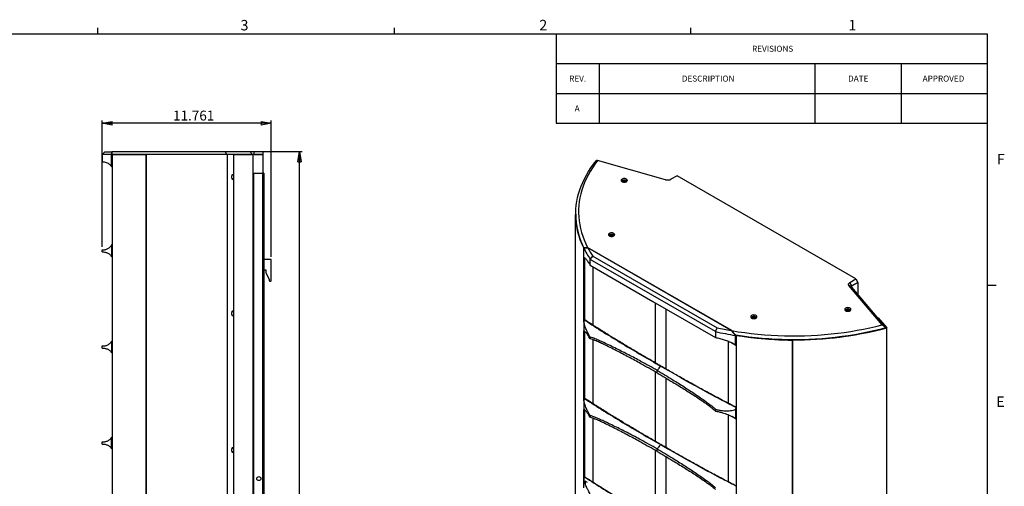
# Model space of a CAD drawing. Units: inches. Extents: x 0.3 to 33.8, y 0.2 to 21.7.
# Drawn here: x 20.1 to 33.8, y 15.1 to 21.6 of the extents above; entities that cross this region are included whole.
import ezdxf

# ---------------------------------------------------------------- set-up
doc = ezdxf.new("R2010")
doc.units = ezdxf.units.IN
doc.header["$MEASUREMENT"] = 0
doc.layers.add('BORDERS', color=7, linetype='Continuous')
doc.styles.add('SLDTEXTSTYLE0', font='TXT', dxfattribs={"width": 0.75})
doc.dimstyles.new('SLDDIMSTYLE0', dxfattribs={"dimtxt": 0.137795, "dimasz": 0.14, "dimexe": 0, "dimexo": 0.0625, "dimgap": 0.034449, "dimtad": 1, "dimdec": 3, "dimlfac": 5, "dimrnd": 1e-09, "dimzin": 12, "dimdsep": 46, "dimtxsty": 'SLDTEXTSTYLE0', "dimblk1": 'CLOSED', "dimblk2": 'CLOSED', "dimsah": 1, "dimcen": 0.09, "dimadec": 0, "dimazin": 3, "dimtfac": 1, "dimtdec": 3, "dimtofl": 0, "dimtmove": 0, "dimatfit": 3, "dimldrblk": 'CLOSED', "dimfxl": 0, "dimfrac": 2, "dimtolj": 1, "dimtzin": 12, "dimarcsym": 0})
doc.dimstyles.new('SLDDIMSTYLE1', dxfattribs={"dimtxt": 0.137795, "dimasz": 0.14, "dimexe": 0, "dimexo": 0.0625, "dimgap": 0.034449, "dimtad": 1, "dimdec": 3, "dimlfac": 5, "dimrnd": 1e-09, "dimzin": 4, "dimdsep": 46, "dimtxsty": 'SLDTEXTSTYLE0', "dimblk1": 'CLOSED', "dimblk2": 'CLOSED', "dimsah": 1, "dimcen": 0.09, "dimadec": 0, "dimazin": 1, "dimtfac": 1, "dimtdec": 3, "dimtofl": 0, "dimtmove": 0, "dimatfit": 3, "dimldrblk": 'CLOSED', "dimfxl": 0, "dimfrac": 2, "dimtolj": 1, "dimtzin": 12, "dimarcsym": 0})

# ---------------------------------------------------------------- blocks, each defined once
blk = doc.blocks.new('SW_TABLEANNOTATION_0')
at = {"layer": 'BORDERS', "color": 0}
for p, q in [((0, 0), (0, -0.415)), ((0, 0), (0.6, 0)), ((0.6, 0), (3.6, 0)), ((3.6, 0), (4.8, 0)), ((4.8, 0), (6, 0)), ((6, 0), (6, -0.415)), ((0, -0.415), (0, -0.83)), ((0, -0.415), (0.6, -0.415)), ((0.6, -0.415), (0.6, -0.83)), ((0.6, -0.415), (3.6, -0.415)), ((3.6, -0.415), (3.6, -0.83)), ((3.6, -0.415), (4.8, -0.415)), ((4.8, -0.415), (4.8, -0.83)), ((4.8, -0.415), (6, -0.415)), ((6, -0.415), (6, -0.83)), ((0, -0.83), (0.6, -0.83)), ((0, -0.83), (0, -1.245)), ((0.6, -0.83), (3.6, -0.83)), ((0.6, -0.83), (0.6, -1.245)), ((3.6, -0.83), (4.8, -0.83)), ((3.6, -0.83), (3.6, -1.245)), ((4.8, -0.83), (6, -0.83)), ((4.8, -0.83), (4.8, -1.245)), ((6, -0.83), (6, -1.245)), ((0, -1.245), (0.6, -1.245)), ((0.6, -1.245), (3.6, -1.245)), ((3.6, -1.245), (4.8, -1.245)), ((4.8, -1.245), (6, -1.245))]:
    blk.add_line(p, q, dxfattribs=at)
at = {"layer": 'BORDERS', "color": 0, "attachment_point": 1, "style": 'SLDTEXTSTYLE0'}
for s, insert, char_height in [('REVISIONS', (2.727, -0.166), 0.0833), ('REV.', (0.182, -0.581), 0.0833), ('DESCRIPTION', (1.751, -0.581), 0.08333), ('DATE', (4.064, -0.581), 0.0833), ('APPROVED', (5.101, -0.581), 0.0833), ('A', (0.259, -0.996), 0.0833)]:
    blk.add_mtext(s, dxfattribs=dict(at, insert=insert, char_height=char_height))
blk = doc.blocks.new('_Closed')
at = {"color": 0, "linetype": 'ByBlock', "lineweight": -2}
for p, q in [((-1, 0.166667), (0, 0)), ((-1, 0.166667), (-1, -0.166667)), ((0, 0), (-1, -0.166667)), ((0, 0), (-1, 0))]:
    blk.add_line(p, q, dxfattribs=at)
blk = doc.blocks.new('_D_2')
at = {"layer": 'BORDERS'}
for p, q in [((21.205, 18.444), (21.205, 20.204)), ((23.557, 20.165), (21.205, 20.165)), ((23.557, 18.308), (23.557, 20.204))]:
    blk.add_line(p, q, dxfattribs=at)
at = {"layer": 'BORDERS', "xscale": 0.14, "yscale": 0.14, "rotation": 180.0000000000004}
blk.add_blockref('_Closed', (21.205, 20.165, -3.023), dxfattribs=at)
at = {"layer": 'BORDERS', "xscale": 0.14, "yscale": 0.14}
blk.add_blockref('_Closed', (23.557, 20.165, -3.023), dxfattribs=at)
at = {"layer": 'BORDERS', "insert": (22.193, 20.342), "char_height": 0.1378, "attachment_point": 1, "style": 'SLDTEXTSTYLE0'}
blk.add_mtext('11.761', dxfattribs=at)
blk = doc.blocks.new('_D_3')
at = {"layer": 'BORDERS'}
for p, q in [((22.958, 19.771), (23.99, 19.771)), ((23.951, 7.667), (23.951, 19.771)), ((22.958, 7.667), (23.99, 7.667))]:
    blk.add_line(p, q, dxfattribs=at)
at = {"layer": 'BORDERS', "xscale": 0.14, "yscale": 0.14}
for p, rotation in [((23.951, 19.771, -3.023), 90.00000000000001), ((23.951, 7.667, -3.023), 270)]:
    blk.add_blockref('_Closed', p, dxfattribs=dict(at, rotation=rotation))
at = {"layer": 'BORDERS', "insert": (23.773, 13.735), "char_height": 0.1378, "attachment_point": 1, "rotation": 90, "style": 'SLDTEXTSTYLE0'}
blk.add_mtext('60.520', dxfattribs=at)

msp = doc.modelspace()

# ---------------------------------------------------------------- linework, layer by layer
at = {"color": 7, "linetype": 'Continuous', "lineweight": 25}
for p, q in [((21.20504, 19.72893), (21.24504, 19.76893)), ((21.24504, 19.76893), (21.33666, 19.76893)), ((21.33666, 19.76893), (21.33666, 19.72893)), ((21.34044, 19.77083), (22.91909, 19.77083)), ((22.94319, 19.73146), (21.34044, 19.73146)), ((21.34044, 19.73146), (21.34044, 19.73083)), ((21.34044, 19.73083), (21.49947, 19.73083)), ((21.34553, 19.73083), (21.34553, 7.70683)), ((21.35484, 19.73083), (21.49947, 19.73083)), ((21.49947, 19.73083), (21.8146, 19.73083)), ((21.8146, 19.73083), (21.8146, 7.70683)), ((21.8146, 19.73083), (21.81888, 19.73083)), ((21.81888, 19.73083), (21.82107, 19.73083)), ((21.81888, 19.73083), (21.82107, 19.73083)), ((21.82107, 7.70683), (21.82107, 19.73083)), ((22.9517, 19.73083), (21.82107, 19.73083)), ((22.94319, 19.73146), (22.91909, 19.77083)), ((22.91909, 19.77083), (23.26223, 19.77083)), ((22.94319, 19.73146), (22.94319, 19.73083)), ((23.29945, 19.73146), (22.94319, 19.73146)), ((22.9517, 7.70683), (22.9517, 19.73083)), ((23.03942, 19.73083), (22.9517, 19.73083)), ((23.03942, 19.73083), (23.29945, 19.73083)), ((23.03942, 7.70683), (23.03942, 19.73083)), ((23.08803, 19.73083), (23.29945, 19.73083)), ((23.29945, 19.73146), (23.26223, 19.77083)), ((23.26223, 19.77083), (23.32309, 19.77083)), ((23.29945, 19.73083), (23.29945, 19.73146)), ((23.32309, 19.73146), (23.29945, 19.73146)), ((23.32309, 19.73083), (23.29945, 19.73083)), ((23.30519, 19.73083), (23.30519, 7.70683)), ((23.32309, 19.73146), (23.32309, 19.77083)), ((23.32309, 19.77083), (23.44319, 19.77083)), ((23.32309, 19.73146), (23.32309, 19.73083)), ((23.44319, 19.73146), (23.32309, 19.73146)), ((23.32309, 19.73083), (23.44319, 19.73083)), ((23.44319, 19.73083), (23.32309, 19.73083)), ((23.44319, 19.77083), (23.44319, 19.73146)), ((23.44319, 19.73083), (23.44319, 19.73146)), ((23.44319, 19.73083), (23.44319, 19.47083)), ((21.20504, 19.72893), (21.20504, 19.62893)), ((21.33666, 19.72893), (21.20504, 19.72893)), ((21.33666, 19.56466), (21.33666, 19.72893)), ((21.34553, 19.72893), (21.33666, 19.72893)), ((28.10146, 19.64626), (28.08254, 19.64472)), ((28.08632, 19.64896), (28.08295, 19.64482)), ((28.09718, 19.64591), (28.08632, 19.64896)), ((29.04775, 19.38012), (28.10146, 19.64626)), ((21.34553, 19.55422), (21.33666, 19.56466)), ((23.31524, 7.91083), (23.31524, 19.47083)), ((23.31524, 19.47083), (23.43719, 19.47083)), ((23.43719, 19.47083), (23.43719, 7.91083)), ((23.45719, 19.47083), (23.43719, 19.47083)), ((23.45719, 19.47083), (23.45719, 7.91083)), ((23.02687, 19.45013), (23.01807, 19.45013)), ((23.02687, 19.38753), (23.01807, 19.38753)), ((29.20639, 19.43628), (29.12146, 19.38725)), ((31.6963, 17.99889), (29.20639, 19.43628)), ((27.7921, 18.89047), (27.79599, 18.89051)), ((27.7921, 9.07238), (27.7921, 18.89047)), ((27.79593, 18.90204), (27.79593, 18.90153)), ((21.20504, 18.37504), (21.20504, 18.40505)), ((21.33666, 18.46677), (21.34553, 18.47717)), ((21.33666, 18.46677), (21.33666, 18.31331)), ((27.90381, 18.43939), (27.90381, 18.43887)), ((27.91545, 18.43216), (27.90381, 18.43887)), ((27.91114, 18.43464), (27.90713, 18.43233)), ((27.90713, 18.43233), (27.9658, 18.43112)), ((27.90713, 18.29819), (27.90713, 18.43233)), ((27.90821, 18.43295), (27.90821, 18.43633)), ((29.96769, 17.28008), (27.96125, 18.43838)), ((29.95989, 17.27996), (27.9658, 18.43112)), ((21.34553, 18.30292), (21.33666, 18.31331)), ((23.55719, 18.26895), (23.45719, 18.26895)), ((23.55719, 17.97496), (23.55719, 18.26895)), ((27.92013, 18.28803), (27.90713, 18.29819)), ((27.90821, 17.40232), (27.90821, 18.29735)), ((27.91788, 17.421), (27.91788, 18.28978)), ((27.91794, 18.28974), (27.91794, 17.4211)), ((27.93183, 18.28204), (27.92013, 18.28803)), ((27.99873, 18.27199), (28.03304, 18.3175)), ((29.74081, 17.2663), (27.99873, 18.27199)), ((27.99873, 18.19034), (27.99873, 18.27199)), ((28.03304, 18.3175), (29.76307, 17.31877)), ((23.45719, 18.12447), (23.48615, 18.12447)), ((23.48615, 18.12447), (23.48615, 18.08857)), ((23.48615, 18.08857), (23.53224, 17.99253)), ((27.99873, 18.19034), (28.86977, 17.68749)), ((28.0339, 18.17003), (28.0339, 17.35664)), ((28.03404, 18.16995), (28.03404, 17.35663)), ((23.53224, 17.99253), (23.53224, 17.97496)), ((23.53224, 17.97496), (23.53824, 17.96896)), ((23.53824, 17.96896), (23.55119, 17.96896)), ((23.55119, 17.96896), (23.55719, 17.97496)), ((31.61137, 17.94986), (31.6963, 17.99889)), ((31.63921, 17.90164), (31.61137, 17.94986)), ((31.72414, 17.95067), (31.63921, 17.90164)), ((31.63921, 17.90113), (31.72414, 17.95015)), ((31.72414, 17.95015), (31.63921, 17.90113)), ((31.6963, 17.99889), (31.72414, 17.95067)), ((31.72414, 17.95015), (31.72414, 17.95067)), ((31.72414, 17.95015), (31.72414, 17.77879)), ((32.06003, 17.36102), (31.59902, 17.90731)), ((31.63441, 17.88511), (31.59902, 17.90731)), ((31.63441, 17.88511), (32.11305, 17.31795)), ((31.63921, 17.90164), (31.63921, 17.90113)), ((28.86977, 17.68749), (29.74081, 17.18465)), ((23.02687, 17.55013), (23.01807, 17.55013)), ((28.90788, 16.82894), (28.90788, 17.66549)), ((29.04931, 17.58385), (29.04931, 16.74729)), ((29.04945, 17.58377), (29.04945, 16.74723)), ((23.02687, 17.48753), (23.01807, 17.48753)), ((27.92072, 17.42647), (27.90772, 17.40138)), ((27.90772, 17.40138), (27.90772, 17.27608)), ((27.92072, 17.42647), (27.92354, 17.4281)), ((31.99686, 17.45563), (32.00553, 17.45807)), ((32.00553, 17.45807), (32.12338, 17.31842)), ((27.90772, 17.27608), (27.92072, 17.26598)), ((27.90821, 16.30965), (27.90821, 17.2757)), ((27.91788, 16.32833), (27.91788, 17.26818)), ((27.91794, 17.26814), (27.91794, 16.32843)), ((27.92072, 17.26598), (27.93113, 17.26062)), ((29.74081, 17.2663), (29.76307, 17.31877)), ((29.74081, 17.2663), (29.74081, 17.18465)), ((29.95989, 17.27996), (30.01856, 17.21343)), ((32.11305, 17.31795), (32.06003, 17.36102)), ((32.11305, 17.31795), (32.11305, 17.31744)), ((32.12338, 7.50033), (32.12338, 17.31842)), ((21.33666, 17.12859), (21.34553, 17.13899)), ((21.33666, 17.12859), (21.33666, 16.97514)), ((27.99932, 17.19064), (27.99932, 17.16614)), ((28.0339, 17.15338), (28.0339, 16.26396)), ((28.03404, 17.15332), (28.03404, 16.26395)), ((29.92329, 16.26584), (29.92329, 17.13151)), ((30.02513, 17.21426), (30.01024, 17.22286)), ((30.02257, 17.21574), (30.01856, 17.21343)), ((30.01856, 17.0793), (30.01856, 17.21343)), ((30.02513, 17.21478), (30.02513, 17.21426)), ((30.03002, 17.21349), (30.03002, 7.39751)), ((30.80949, 17.14857), (30.80958, 17.15201)), ((30.80949, 17.14857), (30.80949, 7.33048)), ((30.80967, 17.15201), (30.80967, 7.33696)), ((30.812, 17.152), (30.812, 7.34924)), ((30.81252, 7.34846), (30.81252, 17.152)), ((30.81291, 17.15188), (30.81291, 17.152)), ((30.81291, 7.3338), (30.81291, 17.15188)), ((21.20504, 17.03686), (21.20504, 17.06687)), ((30.03002, 17.07012), (29.96839, 17.10972)), ((30.03002, 17.07033), (30.01856, 17.0793)), ((21.34553, 16.96474), (21.33666, 16.97514)), ((28.92882, 16.69182), (28.92882, 16.72677)), ((28.97926, 16.78767), (28.97643, 16.78603)), ((28.90788, 15.73626), (28.90788, 16.70364)), ((29.04931, 16.62068), (29.04931, 15.65462)), ((29.04945, 16.62059), (29.04945, 15.65455)), ((27.92072, 16.3338), (27.90772, 16.3087)), ((27.90772, 16.3087), (27.90772, 16.1834)), ((27.92072, 16.3338), (27.92354, 16.33543)), ((27.90772, 16.1834), (27.92072, 16.17331)), ((27.90821, 15.21918), (27.90821, 16.18302)), ((27.91788, 15.23786), (27.91788, 16.17551)), ((27.91794, 16.17547), (27.91794, 15.23796)), ((27.92072, 16.17331), (27.93113, 16.16794)), ((29.7414, 16.16045), (29.7414, 16.18496)), ((30.01915, 16.18248), (30.03002, 16.20348)), ((30.01915, 16.18248), (30.01915, 16.05718)), ((27.99932, 16.09797), (27.99932, 16.07346)), ((28.0339, 16.0607), (28.0339, 15.1735)), ((28.03404, 16.06065), (28.03404, 15.17347)), ((29.92329, 15.17316), (29.92329, 16.1083)), ((30.03002, 16.04844), (29.97443, 16.08398)), ((30.03002, 16.04873), (30.01915, 16.05718)), ((21.33666, 15.79313), (21.34553, 15.80352)), ((21.33666, 15.63967), (21.33666, 15.79313)), ((21.20504, 15.70139), (21.20504, 15.7314)), ((21.34553, 15.62927), (21.33666, 15.63967)), ((23.02687, 15.65013), (23.01807, 15.65013)), ((28.92882, 15.59915), (28.92882, 15.6341)), ((28.97926, 15.69499), (28.97643, 15.69336)), ((23.02687, 15.58753), (23.01807, 15.58753)), ((28.90788, 14.6458), (28.90788, 15.61097)), ((29.04931, 15.528), (29.04931, 14.56416)), ((29.04945, 15.52792), (29.04945, 14.56409)), ((27.92072, 15.24333), (27.90772, 15.21824)), ((27.90772, 15.09294), (27.90772, 15.21824)), ((27.92354, 15.24497), (27.92072, 15.24333)), ((27.92814, 15.18329), (27.93276, 15.18596)), ((27.96102, 15.16431), (27.92814, 15.18329)), ((27.92814, 15.18329), (27.92814, 15.12304))]:
    msp.add_line(p, q, dxfattribs=at)
at = {"color": 7, "linetype": 'Continuous', "lineweight": 25, "flags": 128}
for points in [[(27.90381, 18.43939), (27.88059, 18.49139), (27.86015, 18.54378), (27.8425, 18.59651), (27.82766, 18.64953), (27.81565, 18.70278), (27.80647, 18.75622), (27.80014, 18.8098), (27.79667, 18.86347), (27.79604, 18.91717), (27.79827, 18.97086), (27.80336, 19.02448), (27.81129, 19.07799), (27.82207, 19.13133), (27.83567, 19.18446), (27.8521, 19.23732), (27.87133, 19.28986), (27.89334, 19.34204), (27.91811, 19.3938), (27.94563, 19.44511), (27.97586, 19.49589), (28.00877, 19.54612), (28.04434, 19.59575), (28.08254, 19.64472)], [(28.10146, 19.64626), (28.06437, 19.59693), (28.02997, 19.54696), (27.99827, 19.49639), (27.96932, 19.44528), (27.94314, 19.39368), (27.91975, 19.34162), (27.89919, 19.28918), (27.88146, 19.23638), (27.86659, 19.1833), (27.85459, 19.12997), (27.84547, 19.07646), (27.83924, 19.0228), (27.83591, 18.96906), (27.83548, 18.91529), (27.83795, 18.86153), (27.84332, 18.80785), (27.85158, 18.75429), (27.86272, 18.7009), (27.87674, 18.64774), (27.89362, 18.59485), (27.91335, 18.5423), (27.9359, 18.49012), (27.96125, 18.43838)], [(23.01807, 19.45013), (23.01491, 19.4486), (23.01207, 19.44415), (23.00981, 19.43723), (23.00836, 19.4285), (23.00786, 19.41883), (23.00836, 19.40916), (23.00981, 19.40043), (23.01207, 19.39351), (23.01491, 19.38906), (23.01807, 19.38753)], [(23.02687, 19.38753), (23.03002, 19.38906), (23.03287, 19.39351), (23.03512, 19.40043), (23.03657, 19.40916), (23.03707, 19.41883), (23.03657, 19.4285), (23.03512, 19.43723), (23.03287, 19.44415), (23.03002, 19.4486), (23.02687, 19.45013)], [(28.44051, 19.35285), (28.44957, 19.34884), (28.46012, 19.34631), (28.47145, 19.34545), (28.48277, 19.34631), (28.49332, 19.34884), (28.50238, 19.35285), (28.50933, 19.35808), (28.51371, 19.36417), (28.5152, 19.37071), (28.51371, 19.37725), (28.50933, 19.38334), (28.50238, 19.38857), (28.49332, 19.39258), (28.48277, 19.39511), (28.47145, 19.39597), (28.46012, 19.39511), (28.44957, 19.39258), (28.44051, 19.38857), (28.43356, 19.38334), (28.42919, 19.37725), (28.4277, 19.37071), (28.42919, 19.36417), (28.43356, 19.35808), (28.44051, 19.35285)], [(28.51114, 19.36009), (28.50933, 19.36211), (28.50238, 19.36734), (28.49332, 19.37135), (28.48277, 19.37388), (28.47145, 19.37474), (28.46012, 19.37388), (28.44957, 19.37135), (28.44051, 19.36734), (28.43356, 19.36211), (28.43175, 19.36009)], [(28.49797, 19.35063), (28.49694, 19.35386), (28.49309, 19.3584), (28.4869, 19.36198), (28.47904, 19.3642), (28.47035, 19.36482), (28.46178, 19.36379), (28.45425, 19.3612), (28.4486, 19.35734), (28.44541, 19.35263), (28.44492, 19.35063)], [(28.26373, 18.59767), (28.27279, 18.59366), (28.28335, 18.59114), (28.29467, 18.59028), (28.30599, 18.59114), (28.31654, 18.59366), (28.32561, 18.59767), (28.33256, 18.6029), (28.33693, 18.609), (28.33842, 18.61553), (28.33693, 18.62207), (28.33256, 18.62816), (28.32561, 18.63339), (28.31654, 18.63741), (28.30599, 18.63993), (28.29467, 18.64079), (28.28335, 18.63993), (28.27279, 18.63741), (28.26373, 18.63339), (28.25678, 18.62816), (28.25241, 18.62207), (28.25092, 18.61553), (28.25241, 18.609), (28.25678, 18.6029), (28.26373, 18.59767)], [(28.33437, 18.60492), (28.33256, 18.60693), (28.32561, 18.61216), (28.31654, 18.61618), (28.30599, 18.6187), (28.29467, 18.61956), (28.28335, 18.6187), (28.27279, 18.61618), (28.26373, 18.61216), (28.25678, 18.60693), (28.25497, 18.60492)], [(28.3212, 18.59545), (28.32016, 18.59868), (28.31632, 18.60323), (28.31013, 18.6068), (28.30226, 18.60902), (28.29357, 18.60965), (28.285, 18.60861), (28.27748, 18.60602), (28.27182, 18.60216), (28.26864, 18.59745), (28.26814, 18.59545)], [(31.59902, 17.90731), (31.59536, 17.91265), (31.59318, 17.91826), (31.59252, 17.924), (31.5934, 17.92972), (31.5958, 17.9353), (31.59966, 17.9406), (31.60489, 17.94549), (31.61137, 17.94986)], [(31.63921, 17.90164), (31.63669, 17.89994), (31.63466, 17.89805), (31.63316, 17.89599), (31.63223, 17.89382), (31.63189, 17.8916), (31.63214, 17.88937), (31.63299, 17.88719), (31.63441, 17.88511)], [(23.01807, 17.55013), (23.01491, 17.5486), (23.01207, 17.54415), (23.00981, 17.53723), (23.00836, 17.5285), (23.00786, 17.51883), (23.00836, 17.50916), (23.00981, 17.50043), (23.01207, 17.49351), (23.01491, 17.48906), (23.01807, 17.48753)], [(23.02687, 17.48753), (23.03002, 17.48906), (23.03287, 17.49351), (23.03512, 17.50043), (23.03657, 17.50916), (23.03707, 17.51883), (23.03657, 17.5285), (23.03512, 17.53723), (23.03287, 17.54415), (23.03002, 17.5486), (23.02687, 17.55013)], [(31.55178, 17.55675), (31.56084, 17.55274), (31.57139, 17.55022), (31.58272, 17.54936), (31.59404, 17.55022), (31.60459, 17.55274), (31.61365, 17.55675), (31.6206, 17.56198), (31.62498, 17.56808), (31.62647, 17.57461), (31.62498, 17.58115), (31.6206, 17.58724), (31.61365, 17.59247), (31.60459, 17.59648), (31.59404, 17.59901), (31.58272, 17.59987), (31.57139, 17.59901), (31.56084, 17.59648), (31.55178, 17.59247), (31.54483, 17.58724), (31.54046, 17.58115), (31.53897, 17.57461), (31.54046, 17.56808), (31.54483, 17.56198), (31.55178, 17.55675)], [(31.62241, 17.564), (31.6206, 17.56601), (31.61365, 17.57124), (31.60459, 17.57525), (31.59404, 17.57778), (31.58272, 17.57864), (31.57139, 17.57778), (31.56084, 17.57525), (31.55178, 17.57124), (31.54483, 17.56601), (31.54302, 17.564)], [(31.60924, 17.55453), (31.60821, 17.55776), (31.60436, 17.56231), (31.59817, 17.56588), (31.59031, 17.5681), (31.58162, 17.56872), (31.57305, 17.56769), (31.56552, 17.5651), (31.55987, 17.56124), (31.55668, 17.55653), (31.55619, 17.55453)], [(30.24363, 17.4547), (30.25269, 17.45069), (30.26325, 17.44817), (30.27457, 17.4473), (30.28589, 17.44817), (30.29644, 17.45069), (30.3055, 17.4547), (30.31246, 17.45993), (30.31683, 17.46602), (30.31832, 17.47256), (30.31683, 17.4791), (30.31246, 17.48519), (30.3055, 17.49042), (30.29644, 17.49443), (30.28589, 17.49696), (30.27457, 17.49782), (30.26325, 17.49696), (30.25269, 17.49443), (30.24363, 17.49042), (30.23668, 17.48519), (30.23231, 17.4791), (30.23082, 17.47256), (30.23231, 17.46602), (30.23668, 17.45993), (30.24363, 17.4547)], [(30.31427, 17.46195), (30.31246, 17.46396), (30.3055, 17.46919), (30.29644, 17.4732), (30.28589, 17.47573), (30.27457, 17.47659), (30.26325, 17.47573), (30.25269, 17.4732), (30.24363, 17.46919), (30.23668, 17.46396), (30.23487, 17.46195)], [(30.30109, 17.45248), (30.30006, 17.45571), (30.29622, 17.46025), (30.29003, 17.46383), (30.28216, 17.46605), (30.27347, 17.46667), (30.2649, 17.46564), (30.25738, 17.46305), (30.25172, 17.45919), (30.24853, 17.45448), (30.24804, 17.45248)], [(29.96769, 17.28008), (30.05733, 17.26545), (30.14771, 17.25243), (30.23874, 17.24104), (30.33035, 17.2313), (30.42244, 17.2232), (30.51492, 17.21677), (30.60771, 17.212), (30.7007, 17.2089), (30.79382, 17.20748), (30.88697, 17.20772), (30.98006, 17.20965), (31.073, 17.21324), (31.1657, 17.21851), (31.25808, 17.22544), (31.35003, 17.23402), (31.44148, 17.24425), (31.53233, 17.25613), (31.6225, 17.26963), (31.71189, 17.28474), (31.80043, 17.30146), (31.88802, 17.31975), (31.97458, 17.33961), (32.06003, 17.36102)], [(32.11305, 17.31795), (32.02822, 17.2959), (31.94226, 17.27537), (31.85525, 17.25637), (31.76727, 17.23892), (31.67841, 17.22303), (31.58874, 17.20873), (31.49835, 17.19602), (31.40734, 17.18492), (31.31577, 17.17544), (31.22374, 17.16759), (31.13134, 17.16137), (31.03865, 17.15679), (30.94576, 17.15385), (30.85276, 17.15256), (30.75974, 17.15292), (30.66678, 17.15493), (30.57396, 17.15858), (30.48139, 17.16388), (30.38914, 17.17082), (30.2973, 17.17938), (30.20597, 17.18957), (30.11521, 17.20137), (30.02513, 17.21478)], [(30.02513, 17.21426), (30.11521, 17.20086), (30.20597, 17.18906), (30.2973, 17.17887), (30.38914, 17.1703), (30.48139, 17.16337), (30.57396, 17.15807), (30.66678, 17.15442), (30.75974, 17.15241), (30.85276, 17.15205), (30.94576, 17.15334), (31.03865, 17.15627), (31.13134, 17.16085), (31.22374, 17.16707), (31.31577, 17.17493), (31.40734, 17.18441), (31.49835, 17.19551), (31.58874, 17.20822), (31.67841, 17.22252), (31.76727, 17.2384), (31.85525, 17.25585), (31.94226, 17.27486), (32.02822, 17.29539), (32.11305, 17.31744)], [(30.05299, 17.20994), (30.14207, 17.19719), (30.23178, 17.18601), (30.32203, 17.1764), (30.41274, 17.16837), (30.50383, 17.16193), (30.59522, 17.15709), (30.68682, 17.15384), (30.77855, 17.1522), (30.87032, 17.15217), (30.96206, 17.15373), (31.05367, 17.1569), (31.14507, 17.16167), (31.23618, 17.16804), (31.32691, 17.17599), (31.41718, 17.18553), (31.50691, 17.19664), (31.59602, 17.20931), (31.68443, 17.22354), (31.77204, 17.2393), (31.85879, 17.25659), (31.94459, 17.27539), (32.02937, 17.29568), (32.11305, 17.31744)], [(23.01807, 15.65013), (23.01491, 15.6486), (23.01207, 15.64415), (23.00981, 15.63723), (23.00836, 15.6285), (23.00786, 15.61883), (23.00836, 15.60916), (23.00981, 15.60043), (23.01207, 15.59351), (23.01491, 15.58906), (23.01807, 15.58753)], [(23.02687, 15.58753), (23.03002, 15.58906), (23.03287, 15.59351), (23.03512, 15.60043), (23.03657, 15.60916), (23.03707, 15.61883), (23.03657, 15.6285), (23.03512, 15.63723), (23.03287, 15.64415), (23.03002, 15.6486), (23.02687, 15.65013)]]:
    msp.add_lwpolyline(points, dxfattribs=at)
at = {"color": 7, "linetype": 'Continuous', "lineweight": 25}
msp.add_circle((23.38619, 15.22083), 0.0281, dxfattribs=at)
for centre, radius, start, end in [((28.47145, 19.31468), 0.03901, 59.294829, 120.705171), ((29.07559, 19.47694), 0.10074, 253.960816, 297.090093), ((28.82168, 18.9225), 1.03007, 181.782095, 192.970171), ((28.86556, 18.90741), 1.06965, 180.31525, 205.023543), ((28.87071, 18.90825), 1.0748, 180.358327, 205.893992), ((28.29467, 18.5595), 0.03901, 59.294829, 120.705171), ((29.09825, 19.00643), 1.32225, 205.733483, 213.74144), ((29.1387, 19.04853), 1.32548, 207.762155, 213.471613), ((31.64414, 17.88986), 0.0123, 113.624585, 175.055274), ((31.58272, 17.51858), 0.03901, 59.294829, 120.705171), ((30.27457, 17.41653), 0.03901, 59.294829, 120.705171), ((30.76598, 21.89534), 4.74119, 257.512544, 260.929755), ((30.76053, 21.85792), 4.64745, 257.606445, 260.079873), ((30.8498, 22.10093), 4.94918, 269.572988, 284.911798), ((30.86037, 22.33246), 5.18414, 263.963754, 269.437632)]:
    msp.add_arc(centre, radius, start, end, dxfattribs=at)
for points, knots in [([(21.34044, 19.77083), (21.34044, 19.76506), (21.34044, 19.75211), (21.34044, 19.73883), (21.34044, 19.73146)], [0, 0, 0, 0, 0.44568124, 1, 1, 1, 1]), ([(21.20504, 19.62893), (21.21392, 19.62903), (21.23174, 19.62923), (21.25996, 19.62326), (21.28423, 19.61263), (21.3037, 19.59904), (21.3198, 19.5849), (21.33057, 19.57198), (21.33666, 19.56466)], [0, 0, 0, 0, 0.21272889, 0.42647214, 0.63958947, 0.74862678, 0.85763518, 1, 1, 1, 1]), ([(21.20504, 18.40505), (21.21228, 18.40491), (21.22677, 18.40465), (21.24765, 18.40744), (21.26702, 18.41308), (21.28486, 18.42096), (21.30291, 18.43252), (21.32041, 18.44758), (21.33142, 18.46057), (21.33666, 18.46677)], [0, 0, 0, 0, 0.17422154, 0.34881199, 0.47911172, 0.60936627, 0.74357533, 0.87772583, 1, 1, 1, 1]), ([(21.20504, 18.37504), (21.21228, 18.37517), (21.22677, 18.37544), (21.24765, 18.37264), (21.26702, 18.367), (21.28486, 18.35912), (21.30291, 18.34756), (21.32041, 18.3325), (21.33142, 18.31951), (21.33666, 18.31331)], [0, 0, 0, 0, 0.17422154, 0.34881199, 0.47911172, 0.60936627, 0.74357533, 0.87772583, 1, 1, 1, 1]), ([(27.90381, 18.43939), (27.9144, 18.43929), (27.93348, 18.43912), (27.95269, 18.43861), (27.96125, 18.43838)], [0, 0, 0, 0, 0.55431876, 1, 1, 1, 1]), ([(27.90713, 18.29819), (27.91163, 18.29674), (27.92071, 18.29381), (27.93577, 18.2793), (27.95097, 18.26068), (27.96598, 18.23998), (27.98184, 18.21609), (27.9931, 18.19892), (27.99873, 18.19034)], [0, 0, 0, 0, 0.187925147, 0.380147779, 0.533284725, 0.68651057, 0.843201202, 1, 1, 1, 1]), ([(27.99932, 17.19064), (27.99309, 17.20004), (27.98062, 17.21885), (27.9645, 17.24745), (27.95054, 17.27591), (27.93851, 17.30383), (27.92711, 17.33457), (27.9167, 17.36717), (27.91063, 17.39031), (27.90772, 17.40138)], [0, 0, 0, 0, 0.17408368, 0.34853483, 0.47875258, 0.60892535, 0.7430409, 0.87709798, 1, 1, 1, 1]), ([(27.92072, 17.42647), (28.00859, 17.36976), (28.18433, 17.25634), (28.44833, 17.09556), (28.71236, 16.93898), (28.8884, 16.83702), (28.97643, 16.78603)], [0, 0, 0, 0, 0.25000817, 0.49999413, 0.74999687, 1, 1, 1, 1]), ([(28.97926, 16.78767), (28.95302, 16.80283), (28.90173, 16.83247), (28.82657, 16.87612), (28.7535, 16.91875), (28.67975, 16.96199), (28.60525, 17.00594), (28.53135, 17.04983), (28.45811, 17.09365), (28.38312, 17.13891), (28.30627, 17.18577), (28.2297, 17.23299), (28.15367, 17.28046), (28.07776, 17.32849), (28.0007, 17.37788), (27.94949, 17.41122), (27.92354, 17.4281)], [0, 0, 0, 0, 0.07452022, 0.14567347, 0.21346008, 0.28207614, 0.35512535, 0.42509106, 0.49197422, 0.56318085, 0.63813665, 0.71031888, 0.78079682, 0.85425688, 0.9261592, 1, 1, 1, 1]), ([(27.99932, 17.16614), (27.99309, 17.17575), (27.98062, 17.19499), (27.9645, 17.21905), (27.95054, 17.23831), (27.93851, 17.25339), (27.92711, 17.26528), (27.9167, 17.27329), (27.91063, 17.27517), (27.90772, 17.27608)], [0, 0, 0, 0, 0.17408368, 0.34853483, 0.47875258, 0.60892535, 0.7430409, 0.87709798, 1, 1, 1, 1]), ([(29.96769, 17.28008), (29.97625, 17.27043), (29.99546, 17.24877), (30.01455, 17.2269), (30.02513, 17.21478)], [0, 0, 0, 0, 0.44568124, 1, 1, 1, 1]), ([(21.20504, 17.06687), (21.21228, 17.06674), (21.22677, 17.06647), (21.24765, 17.06926), (21.26702, 17.07491), (21.28486, 17.08279), (21.30291, 17.09435), (21.32041, 17.10941), (21.33142, 17.1224), (21.33666, 17.12859)], [0, 0, 0, 0, 0.17422154, 0.34881199, 0.47911172, 0.60936627, 0.74357533, 0.87772583, 1, 1, 1, 1]), ([(28.92882, 16.72677), (28.85393, 16.76907), (28.72442, 16.84221), (28.53512, 16.94206), (28.39234, 17.01457), (28.27601, 17.07132), (28.19681, 17.10832), (28.12654, 17.14036), (28.06502, 17.16727), (28.02121, 17.18286), (27.99932, 17.19064)], [0, 0, 0, 0, 0.2547372, 0.44050412, 0.62634463, 0.71953518, 0.81272135, 0.87519331, 0.93765894, 1, 1, 1, 1]), ([(28.92882, 16.69182), (28.85393, 16.73449), (28.72442, 16.80827), (28.53512, 16.91109), (28.39234, 16.98605), (28.27601, 17.04478), (28.19681, 17.08303), (28.12654, 17.1157), (28.06502, 17.14276), (28.02121, 17.15835), (27.99932, 17.16614)], [0, 0, 0, 0, 0.2547372, 0.44050412, 0.62634463, 0.71953518, 0.81272135, 0.87519331, 0.93765894, 1, 1, 1, 1]), ([(29.74081, 17.18465), (29.76099, 17.18034), (29.80143, 17.17169), (29.86251, 17.15461), (29.91332, 17.1364), (29.95305, 17.11828), (29.9854, 17.10119), (30.00657, 17.08721), (30.01856, 17.0793)], [0, 0, 0, 0, 0.21272889, 0.42647214, 0.63958947, 0.74862678, 0.85763518, 1, 1, 1, 1]), ([(21.20504, 17.03686), (21.21228, 17.03699), (21.22677, 17.03726), (21.24765, 17.03447), (21.26702, 17.02883), (21.28486, 17.02095), (21.30291, 17.00939), (21.32041, 16.99433), (21.33142, 16.98133), (21.33666, 16.97514)], [0, 0, 0, 0, 0.17422154, 0.34881199, 0.47911172, 0.60936627, 0.74357533, 0.87772583, 1, 1, 1, 1]), ([(28.92882, 16.72677), (28.93365, 16.73139), (28.94352, 16.74086), (28.95997, 16.76043), (28.97023, 16.7764), (28.97643, 16.78603)], [0, 0, 0, 0, 0.27458818, 0.56202521, 1, 1, 1, 1]), ([(28.92882, 16.72677), (29.00245, 16.68332), (29.12974, 16.60822), (29.3053, 16.49744), (29.43299, 16.4138), (29.53299, 16.34567), (29.59815, 16.29934), (29.65419, 16.25847), (29.70093, 16.22288), (29.72792, 16.19759), (29.7414, 16.18496)], [0, 0, 0, 0, 0.25489563, 0.44062311, 0.62642414, 0.71959487, 0.81276122, 0.87521987, 0.93767219, 1, 1, 1, 1]), ([(30.03002, 16.20867), (29.94285, 16.25306), (29.76781, 16.3422), (29.50453, 16.48582), (29.24049, 16.63409), (29.06445, 16.73539), (28.97643, 16.78603)], [0, 0, 0, 0, 0.2484973, 0.49898684, 0.74949322, 1, 1, 1, 1]), ([(30.03002, 16.21171), (29.99893, 16.22739), (29.9353, 16.25947), (29.83958, 16.309), (29.74266, 16.36012), (29.64448, 16.41291), (29.54644, 16.46648), (29.45519, 16.51703), (29.37106, 16.5641), (29.29302, 16.60811), (29.21563, 16.65204), (29.13878, 16.69592), (29.06032, 16.74092), (29.00671, 16.77184), (28.97926, 16.78767)], [0, 0, 0, 0, 0.08887629, 0.18194777, 0.273518118, 0.365693586, 0.462286374, 0.553372742, 0.626157715, 0.702365988, 0.776089454, 0.847018916, 0.921655635, 1, 1, 1, 1]), ([(28.92882, 16.69182), (29.00245, 16.64875), (29.12974, 16.57428), (29.3053, 16.46647), (29.43299, 16.38528), (29.53299, 16.31914), (29.59815, 16.27404), (29.65419, 16.23381), (29.70093, 16.19837), (29.72792, 16.17308), (29.7414, 16.16045)], [0, 0, 0, 0, 0.25489563, 0.44062311, 0.62642414, 0.71959487, 0.81276122, 0.87521987, 0.93767219, 1, 1, 1, 1]), ([(27.99932, 16.09797), (27.99309, 16.10736), (27.98062, 16.12617), (27.9645, 16.15477), (27.95054, 16.18323), (27.93851, 16.21116), (27.92711, 16.24189), (27.9167, 16.2745), (27.91063, 16.29764), (27.90772, 16.3087)], [0, 0, 0, 0, 0.17408368, 0.34853483, 0.47875258, 0.60892535, 0.7430409, 0.87709798, 1, 1, 1, 1]), ([(27.92072, 16.3338), (28.00859, 16.27709), (28.18433, 16.16367), (28.44833, 16.00288), (28.71236, 15.8463), (28.8884, 15.74434), (28.97643, 15.69336)], [0, 0, 0, 0, 0.25000817, 0.49999413, 0.74999687, 1, 1, 1, 1]), ([(28.97926, 15.69499), (28.95302, 15.71016), (28.90173, 15.7398), (28.82657, 15.78345), (28.7535, 15.82607), (28.67975, 15.86931), (28.60525, 15.91326), (28.53135, 15.95715), (28.45811, 16.00098), (28.38312, 16.04624), (28.30627, 16.0931), (28.2297, 16.14032), (28.15367, 16.18778), (28.07776, 16.23582), (28.0007, 16.28521), (27.94949, 16.31854), (27.92354, 16.33543)], [0, 0, 0, 0, 0.07452022, 0.14567347, 0.21346008, 0.28207614, 0.35512535, 0.42509106, 0.49197422, 0.56318085, 0.63813665, 0.71031888, 0.78079682, 0.85425688, 0.9261592, 1, 1, 1, 1]), ([(27.99932, 16.07346), (27.99309, 16.08307), (27.98062, 16.10232), (27.9645, 16.12638), (27.95054, 16.14564), (27.93851, 16.16072), (27.92711, 16.17261), (27.9167, 16.18062), (27.91063, 16.1825), (27.90772, 16.1834)], [0, 0, 0, 0, 0.174083678, 0.348534831, 0.478752578, 0.608925347, 0.743040903, 0.877097981, 1, 1, 1, 1]), ([(29.7414, 16.18496), (29.75788, 16.18125), (29.79086, 16.17383), (29.83651, 16.1668), (29.87787, 16.16334), (29.91514, 16.16282), (29.95208, 16.16568), (29.98721, 16.17198), (30.00883, 16.17909), (30.01915, 16.18248)], [0, 0, 0, 0, 0.17422154, 0.34881199, 0.47911172, 0.60936627, 0.74357533, 0.87772583, 1, 1, 1, 1]), ([(28.92882, 15.6341), (28.85393, 15.67639), (28.72442, 15.74953), (28.53512, 15.84938), (28.39234, 15.92189), (28.27601, 15.97864), (28.19681, 16.01565), (28.12654, 16.04769), (28.06502, 16.0746), (28.02121, 16.09018), (27.99932, 16.09797)], [0, 0, 0, 0, 0.2547372, 0.44050412, 0.62634463, 0.71953518, 0.81272135, 0.87519331, 0.93765894, 1, 1, 1, 1]), ([(28.92882, 15.59915), (28.85393, 15.64181), (28.72442, 15.71559), (28.53512, 15.81842), (28.39234, 15.89337), (28.27601, 15.9521), (28.19681, 15.99035), (28.12654, 16.02303), (28.06502, 16.05009), (28.02121, 16.06568), (27.99932, 16.07346)], [0, 0, 0, 0, 0.2547372, 0.44050412, 0.62634463, 0.71953518, 0.81272135, 0.87519331, 0.93765894, 1, 1, 1, 1]), ([(29.7414, 16.16045), (29.75788, 16.15696), (29.79086, 16.14997), (29.83651, 16.13838), (29.87787, 16.12572), (29.91514, 16.11233), (29.95208, 16.09631), (29.98721, 16.07801), (30.00883, 16.0639), (30.01915, 16.05718)], [0, 0, 0, 0, 0.174221537, 0.348811987, 0.47911172, 0.609366268, 0.743575328, 0.877725828, 1, 1, 1, 1]), ([(21.20504, 15.7314), (21.21227, 15.73127), (21.22676, 15.731), (21.24761, 15.73379), (21.26697, 15.73942), (21.2848, 15.74729), (21.30284, 15.75882), (21.32036, 15.77389), (21.33139, 15.7869), (21.33666, 15.79313)], [0, 0, 0, 0, 0.17408368, 0.34853483, 0.47875258, 0.60892535, 0.7430409, 0.87709798, 1, 1, 1, 1]), ([(21.20504, 15.70139), (21.21227, 15.70153), (21.22676, 15.70179), (21.24761, 15.69901), (21.26697, 15.69338), (21.2848, 15.68551), (21.30284, 15.67397), (21.32036, 15.65891), (21.33139, 15.6459), (21.33666, 15.63967)], [0, 0, 0, 0, 0.17408368, 0.34853483, 0.47875258, 0.60892535, 0.7430409, 0.87709798, 1, 1, 1, 1]), ([(28.92882, 15.6341), (28.93365, 15.63872), (28.94352, 15.64818), (28.95997, 15.66776), (28.97023, 15.68372), (28.97643, 15.69336)], [0, 0, 0, 0, 0.27458818, 0.56202521, 1, 1, 1, 1]), ([(28.92882, 15.6341), (29.00245, 15.59065), (29.12974, 15.51555), (29.3053, 15.40476), (29.43299, 15.32113), (29.53299, 15.253), (29.59815, 15.20666), (29.65419, 15.16579), (29.70093, 15.13021), (29.72792, 15.10492), (29.7414, 15.09228)], [0, 0, 0, 0, 0.25489563, 0.44062311, 0.62642414, 0.71959487, 0.81276122, 0.87521987, 0.93767219, 1, 1, 1, 1]), ([(30.03002, 15.11599), (29.94285, 15.16039), (29.76781, 15.24953), (29.50453, 15.39315), (29.24049, 15.54142), (29.06445, 15.64271), (28.97643, 15.69336)], [0, 0, 0, 0, 0.248497303, 0.498986838, 0.749493217, 1, 1, 1, 1]), ([(30.03002, 15.11904), (29.99893, 15.13471), (29.9353, 15.1668), (29.83958, 15.21633), (29.74266, 15.26745), (29.64448, 15.32024), (29.54644, 15.3738), (29.45519, 15.42436), (29.37106, 15.47143), (29.29302, 15.51543), (29.21563, 15.55937), (29.13878, 15.60324), (29.06032, 15.64825), (29.00671, 15.67916), (28.97926, 15.69499)], [0, 0, 0, 0, 0.08887629, 0.18194777, 0.27351812, 0.36569359, 0.46228637, 0.55337274, 0.62615771, 0.70236599, 0.77608945, 0.84701892, 0.92165563, 1, 1, 1, 1]), ([(28.92882, 15.59915), (29.00245, 15.55607), (29.12974, 15.48161), (29.3053, 15.3738), (29.43299, 15.29261), (29.53299, 15.22646), (29.59815, 15.18137), (29.65419, 15.14113), (29.70093, 15.1057), (29.72792, 15.08041), (29.7414, 15.06778)], [0, 0, 0, 0, 0.25489563, 0.44062311, 0.62642414, 0.71959487, 0.81276122, 0.87521987, 0.93767219, 1, 1, 1, 1]), ([(27.99932, 15.0075), (27.99308, 15.01691), (27.9806, 15.03573), (27.96447, 15.06436), (27.95051, 15.09284), (27.93847, 15.12079), (27.92706, 15.15156), (27.91667, 15.18414), (27.91061, 15.20723), (27.90772, 15.21824)], [0, 0, 0, 0, 0.17422154, 0.34881199, 0.47911172, 0.60936627, 0.74357533, 0.87772583, 1, 1, 1, 1]), ([(27.92072, 15.24333), (28.00859, 15.18662), (28.18433, 15.07321), (28.44833, 14.91242), (28.71236, 14.75584), (28.8884, 14.65388), (28.97643, 14.6029)], [0, 0, 0, 0, 0.2500081, 0.49999406, 0.74999683, 1, 1, 1, 1]), ([(27.92354, 15.24497), (27.95628, 15.22368), (28.02156, 15.18122), (28.11893, 15.11917), (28.21585, 15.05839), (28.31403, 14.99782), (28.41207, 14.9382), (28.50332, 14.88339), (28.58745, 14.83334), (28.66549, 14.78724), (28.74288, 14.74182), (28.81973, 14.69697), (28.89819, 14.65138), (28.9518, 14.62039), (28.97926, 14.60453)], [0, 0, 0, 0, 0.09315316, 0.18578776, 0.27692827, 0.36867106, 0.46481044, 0.55546924, 0.62791255, 0.7037631, 0.7771405, 0.84773702, 0.92202339, 1, 1, 1, 1])]:
    msp.add_open_spline(points, degree=3, knots=knots, dxfattribs=at)
at = {"layer": 'BORDERS', "lineweight": 25}
for p, q in [((0.52288, 21.4106), (33.52288, 21.4106)), ((33.52288, 21.4106), (33.52288, 0.4106))]:
    msp.add_line(p, q, dxfattribs=at)
at = {"layer": 'BORDERS'}
for p, q in [((21.14788, 21.4106), (21.14788, 21.4954)), ((25.27288, 21.4106), (25.27288, 21.4954)), ((29.39788, 21.4106), (29.39788, 21.4954)), ((33.52288, 17.9106), (33.64788, 17.9106))]:
    msp.add_line(p, q, dxfattribs=at)

# ---------------------------------------------------------------- block references
msp.add_blockref('SW_TABLEANNOTATION_0', (27.52288, 21.4106), dxfattribs=at)

# ---------------------------------------------------------------- texts
at = {"layer": 'BORDERS', "color": 7, "char_height": 0.14583, "attachment_point": 1, "style": 'SLDTEXTSTYLE0'}
for s, insert in [('3', (23.13131, 21.60385)), ('2', (27.28922, 21.60477)), ('1', (31.59044, 21.60436)), ('F', (33.65637, 19.73898)), ('E', (33.64947, 16.36368))]:
    msp.add_mtext(s, dxfattribs=dict(at, insert=insert))

# ---------------------------------------------------------------- dimensions: what is measured, and where the dimension line sits
at = {"layer": 'BORDERS'}
dim = msp.add_linear_dim(base=(21.20504, 20.16453), p1=(23.55719, 18.26895), p2=(21.20504, 18.40505), dimstyle='SLDDIMSTYLE0', dxfattribs=at)
dim.commit()
dim.dimension.update_dxf_attribs({"geometry": '_D_2', "text_midpoint": (22.4725, 20.16453), "dimtype": 160})
dim = msp.add_linear_dim(base=(23.95089, 19.77083), p1=(22.91909, 7.66683), p2=(22.91909, 19.77083), angle=90, dimstyle='SLDDIMSTYLE1', dxfattribs=at)
dim.commit()
dim.dimension.update_dxf_attribs({"geometry": '_D_3', "text_midpoint": (23.95089, 14.01523), "dimtype": 160})

doc.saveas('drawing.dxf')
